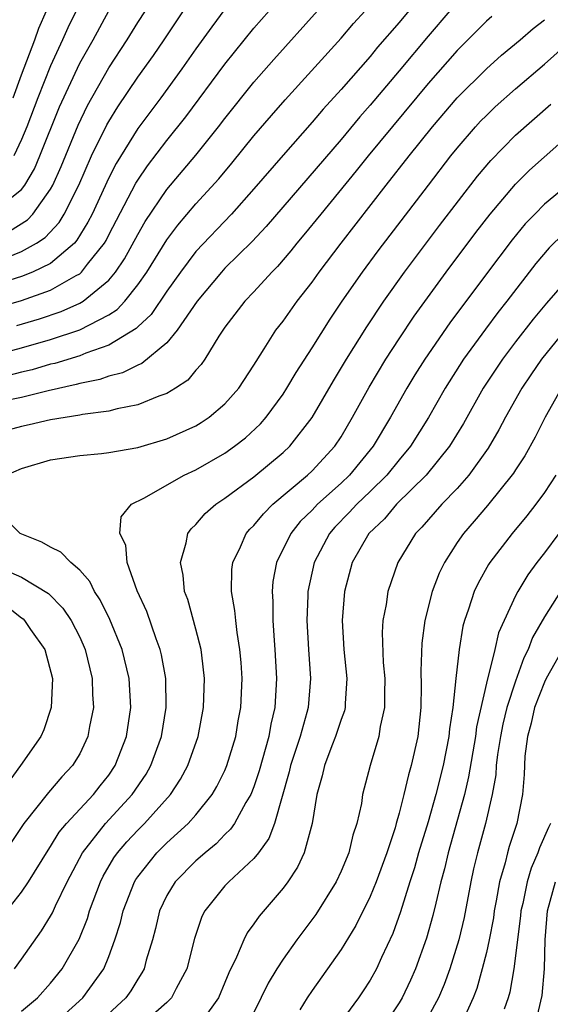
# Model space of a CAD drawing. Units: inches. Extents: x 2503317 to 2505000, y 1542667 to 1545000.
# Drawn here: x 2504473 to 2504509, y 1543857 to 1543924 of the extents above; entities that cross this region are included whole.
import ezdxf

# ---------------------------------------------------------------- set-up
doc = ezdxf.new("R2010")
doc.units = ezdxf.units.IN
doc.header["$MEASUREMENT"] = 0
doc.layers.add('LD25021542_2ft', color=95, linetype='Continuous')

msp = doc.modelspace()

# ---------------------------------------------------------------- linework, layer by layer
at = {"layer": 'LD25021542_2ft'}
for points, elevation in [([(2504501, 1543926.637), (2504499, 1543924.206), (2504497.515, 1543922.485), (2504497, 1543921.862), (2504495, 1543919.577), (2504493.772, 1543918.228), (2504493, 1543917.319), (2504491, 1543915.063), (2504489, 1543912.735), (2504487.449, 1543911), (2504485, 1543908.417), (2504483.934, 1543907), (2504483, 1543905.687), (2504481.919, 1543904.081), (2504481, 1543903.234), (2504480.887, 1543903.112), (2504479, 1543901.962), (2504477.417, 1543901.417), (2504477, 1543901.238), (2504475.29, 1543900.71), (2504475, 1543900.649), (2504473.724, 1543900.276), (2504473, 1543900.112), (2504472.118, 1543899.881)], 7128), ([(2504487, 1543925.111), (2504486.103, 1543923.898), (2504485, 1543922.372), (2504484.041, 1543921), (2504482.581, 1543919), (2504481, 1543916.899), (2504479.513, 1543914.487), (2504479, 1543913.501), (2504477.85, 1543911), (2504477.571, 1543910.429), (2504476.811, 1543909.189), (2504476.635, 1543909), (2504475, 1543907.6), (2504473.762, 1543907), (2504473, 1543906.698), (2504471, 1543906.082)], 7120), ([(2504471, 1543901.256), (2504473, 1543901.772), (2504475, 1543902.35), (2504477, 1543903.028), (2504479, 1543904.066), (2504479.571, 1543904.429), (2504480.099, 1543905), (2504481, 1543906.112), (2504481.621, 1543907), (2504483, 1543909.228), (2504483.761, 1543910.239), (2504485, 1543911.702), (2504486.573, 1543913.427), (2504487.487, 1543914.513), (2504489, 1543916.383), (2504490.206, 1543917.794), (2504491.14, 1543918.86), (2504495, 1543923.125), (2504495.865, 1543924.135), (2504496.65, 1543925)], 7126), ([(2504471, 1543904.468), (2504473, 1543905.046), (2504475, 1543905.754), (2504476.767, 1543906.767), (2504477, 1543906.885), (2504477.135, 1543907), (2504477.547, 1543907.547), (2504478.7, 1543909), (2504478.815, 1543909.185), (2504479, 1543909.565), (2504480.872, 1543913.128), (2504481, 1543913.339), (2504481.674, 1543914.326), (2504483, 1543916.077), (2504484.307, 1543917.693), (2504487, 1543921.331), (2504489, 1543923.797), (2504490.057, 1543925)], 7122), ([(2504471.51, 1543911.51), (2504473, 1543912.694), (2504473.234, 1543913), (2504473.885, 1543914.115), (2504474.268, 1543915), (2504475.622, 1543918.378), (2504477, 1543921.383), (2504477.919, 1543923), (2504479.016, 1543925)], 7114), ([(2504471.987, 1543908.013), (2504473, 1543908.425), (2504474.034, 1543909), (2504474.623, 1543909.377), (2504475.589, 1543910.411), (2504475.942, 1543911), (2504476.939, 1543913), (2504477.825, 1543915), (2504478.864, 1543917.136), (2504479, 1543917.382), (2504479.617, 1543918.383), (2504481, 1543920.427), (2504482.075, 1543921.925), (2504482.815, 1543923), (2504484.156, 1543925)], 7118), ([(2504472.177, 1543909.823), (2504473.402, 1543910.598), (2504473.777, 1543911), (2504475, 1543912.71), (2504475.157, 1543913), (2504475.721, 1543914.279), (2504476.887, 1543917.113), (2504477.531, 1543918.469), (2504479, 1543921.083), (2504480.272, 1543923), (2504481, 1543924.189), (2504481.525, 1543925)], 7116), ([(2504502.479, 1543925), (2504501, 1543923.262), (2504499, 1543920.863), (2504497, 1543918.496), (2504496.298, 1543917.702), (2504495, 1543916.146), (2504489.85, 1543910.15), (2504488.882, 1543909.118), (2504487, 1543907.259), (2504486.759, 1543907), (2504485.088, 1543905), (2504483.716, 1543903), (2504483, 1543902.129), (2504481.29, 1543900.71), (2504481, 1543900.595), (2504479.946, 1543900.054), (2504479, 1543899.825), (2504478.397, 1543899.603), (2504477, 1543899.328), (2504476.752, 1543899.248), (2504474.827, 1543898.828), (2504473, 1543898.368), (2504472.193, 1543898.193)], 7130), ([(2504472.412, 1543919), (2504473, 1543920.595), (2504473.917, 1543923), (2504474.195, 1543923.805), (2504474.706, 1543925)], 7110), ([(2504476.763, 1543925), (2504476.181, 1543923.818), (2504475.826, 1543923), (2504475, 1543921.201), (2504474.128, 1543919), (2504473.36, 1543917), (2504473, 1543916.134), (2504472.464, 1543915)], 7112), ([(2504472.509, 1543859), (2504473, 1543859.652), (2504474.383, 1543861.617), (2504475, 1543862.623), (2504475.134, 1543862.866), (2504475.339, 1543863.339), (2504476.129, 1543865), (2504477.187, 1543867), (2504478.772, 1543869), (2504480.62, 1543871), (2504481.584, 1543872.416), (2504481.909, 1543873), (2504482.627, 1543875), (2504482.95, 1543877), (2504482.933, 1543879), (2504482.64, 1543880.64), (2504482.55, 1543881), (2504482.262, 1543881.738), (2504481.619, 1543883.619), (2504480.961, 1543885.039), (2504480.271, 1543887), (2504480.184, 1543888.184), (2504479.757, 1543889), (2504479.851, 1543890.149), (2504480.572, 1543891), (2504481.416, 1543891.416), (2504484.198, 1543893), (2504485, 1543893.373), (2504487, 1543894.529), (2504487.657, 1543895), (2504488.415, 1543895.585), (2504489.45, 1543896.55), (2504489.839, 1543897), (2504491, 1543898.589), (2504491.269, 1543899), (2504491.911, 1543900.089), (2504493, 1543901.772), (2504494.245, 1543903.755), (2504495.082, 1543905), (2504496.473, 1543907), (2504497.547, 1543908.454), (2504501.012, 1543913), (2504502.561, 1543915), (2504503, 1543915.546), (2504504.25, 1543917), (2504504.608, 1543917.392), (2504505, 1543917.799), (2504505.612, 1543918.388), (2504507, 1543919.625), (2504509, 1543921.328), (2504513.057, 1543924.943)], 7136), ([(2504472.684, 1543903.316), (2504474.226, 1543903.774), (2504475.723, 1543904.277), (2504477, 1543904.852), (2504477.251, 1543905), (2504479, 1543906.436), (2504479.473, 1543907), (2504480.086, 1543907.914), (2504481, 1543909.601), (2504481.515, 1543910.484), (2504483, 1543912.682), (2504485, 1543915.056), (2504486.56, 1543917), (2504487, 1543917.581), (2504489, 1543920.089), (2504490.358, 1543921.642), (2504493.37, 1543925)], 7124), ([(2504505.383, 1543924.617), (2504505, 1543924.279), (2504503, 1543922.275), (2504501, 1543919.992), (2504496.865, 1543915), (2504496.035, 1543913.965), (2504493.597, 1543911), (2504492.441, 1543909.559), (2504491.963, 1543909), (2504491.542, 1543908.458), (2504490.62, 1543907.38), (2504490.236, 1543907), (2504489, 1543905.649), (2504488.379, 1543905), (2504487, 1543903.211), (2504486.854, 1543903), (2504486.578, 1543902.578), (2504485.62, 1543901), (2504485.37, 1543900.63), (2504485, 1543900.232), (2504484.441, 1543899.559), (2504483.592, 1543899), (2504483, 1543898.638), (2504482.453, 1543898.453), (2504481, 1543897.845), (2504479.586, 1543897.586), (2504479, 1543897.425), (2504477.195, 1543897.194), (2504477, 1543897.15), (2504475, 1543896.824), (2504473.533, 1543896.467), (2504473, 1543896.367), (2504471, 1543895.829)], 7132), ([(2504471.938, 1543893), (2504473, 1543893.477), (2504475, 1543894.07), (2504477, 1543894.371), (2504478.509, 1543894.509), (2504479, 1543894.569), (2504481, 1543894.909), (2504483, 1543895.501), (2504485, 1543896.417), (2504485.364, 1543896.636), (2504485.907, 1543897), (2504487, 1543897.912), (2504487.97, 1543899), (2504489, 1543900.589), (2504489.151, 1543900.85), (2504489.714, 1543901.714), (2504490.511, 1543903), (2504491, 1543903.622), (2504491.983, 1543905), (2504493, 1543906.306), (2504493.493, 1543907), (2504495.006, 1543909), (2504498.111, 1543913), (2504499.687, 1543915), (2504501.289, 1543917), (2504503, 1543919.014), (2504505, 1543921.009), (2504506.052, 1543921.948), (2504507.318, 1543923), (2504508.221, 1543923.779), (2504509, 1543924.391)], 7134), ([(2504473, 1543856.077), (2504474.099, 1543857), (2504475, 1543858.017), (2504475.791, 1543859), (2504476.955, 1543861.045), (2504477.533, 1543862.468), (2504477.686, 1543863), (2504478.433, 1543865), (2504478.62, 1543865.38), (2504479.354, 1543866.646), (2504479.602, 1543867), (2504480.252, 1543867.748), (2504481, 1543868.548), (2504481.459, 1543869), (2504483.244, 1543871), (2504483.939, 1543872.061), (2504484.438, 1543873), (2504485.154, 1543875), (2504485.531, 1543877), (2504485.604, 1543879), (2504485.403, 1543880.597), (2504485.366, 1543881), (2504485, 1543882.409), (2504484.437, 1543884.437), (2504484.22, 1543885), (2504484.126, 1543886.126), (2504483.941, 1543887), (2504484.34, 1543888.34), (2504484.45, 1543889), (2504484.678, 1543889.322), (2504485, 1543889.613), (2504485.638, 1543890.362), (2504486.366, 1543891), (2504487, 1543891.418), (2504489, 1543892.895), (2504491, 1543894.567), (2504491.461, 1543895), (2504493.017, 1543896.983), (2504494.487, 1543899.513), (2504495.383, 1543901), (2504496.769, 1543903.231), (2504497.944, 1543905), (2504499.361, 1543907), (2504501.78, 1543910.22), (2504504.39, 1543913.61), (2504505.304, 1543914.696), (2504507, 1543916.424), (2504509.431, 1543918.569)], 7138), ([(2504475.014, 1543855), (2504477.215, 1543857), (2504478.657, 1543859), (2504479, 1543859.835), (2504479.432, 1543861), (2504479.807, 1543862.193), (2504479.994, 1543863), (2504480.778, 1543865), (2504480.859, 1543865.141), (2504481, 1543865.341), (2504482.323, 1543867), (2504483, 1543867.667), (2504484.464, 1543869), (2504485, 1543869.617), (2504486.116, 1543871), (2504486.445, 1543871.555), (2504487, 1543872.668), (2504487.144, 1543873), (2504487.747, 1543875), (2504487.923, 1543876.077), (2504488.096, 1543877), (2504488.18, 1543879), (2504488.112, 1543880.112), (2504488.039, 1543881), (2504487.839, 1543882.161), (2504487.743, 1543883), (2504487.688, 1543883.688), (2504487.456, 1543885), (2504487.485, 1543886.515), (2504487.544, 1543887), (2504488.074, 1543888.074), (2504488.472, 1543889), (2504488.715, 1543889.285), (2504489, 1543889.546), (2504489.649, 1543890.351), (2504490.311, 1543891), (2504492.677, 1543893), (2504493, 1543893.303), (2504494.573, 1543895), (2504495, 1543895.655), (2504495.789, 1543897), (2504496.933, 1543899.067), (2504498.087, 1543901), (2504499, 1543902.413), (2504500.036, 1543903.964), (2504502.225, 1543907), (2504504.278, 1543909.723), (2504505.264, 1543911), (2504507, 1543913.058), (2504507.983, 1543914.017), (2504511, 1543916.701)], 7140), ([(2504510.821, 1543913.179), (2504509, 1543911.669), (2504508.336, 1543911), (2504507.684, 1543910.316), (2504506.78, 1543909.22), (2504505, 1543906.886), (2504502.492, 1543903.508), (2504500.763, 1543901), (2504500.081, 1543899.919), (2504499.526, 1543899), (2504498.396, 1543897), (2504497.204, 1543895), (2504495.568, 1543893), (2504495, 1543892.459), (2504493.366, 1543891), (2504493, 1543890.605), (2504492.192, 1543889.808), (2504491.538, 1543889), (2504490.545, 1543887), (2504490.31, 1543885.69), (2504490.243, 1543885), (2504490.297, 1543884.297), (2504490.301, 1543883), (2504490.386, 1543881.613), (2504490.447, 1543881), (2504490.558, 1543879), (2504490.443, 1543877), (2504490.157, 1543875.843), (2504490.021, 1543875), (2504489.369, 1543872.631), (2504489, 1543871.536), (2504488.787, 1543871), (2504488.449, 1543870.448), (2504487.653, 1543869), (2504487.391, 1543868.609), (2504487, 1543868.248), (2504486.39, 1543867.61), (2504485.635, 1543867), (2504485.305, 1543866.695), (2504485, 1543866.445), (2504483.564, 1543865), (2504483, 1543864.048), (2504482.499, 1543863), (2504482.215, 1543861.785), (2504482.006, 1543861), (2504481.583, 1543859.584), (2504481.437, 1543859), (2504481.288, 1543858.712), (2504481, 1543858.296), (2504480.517, 1543857.483), (2504480.17, 1543857), (2504478.026, 1543855)], 7142), ([(2504510.342, 1543909.657), (2504509.337, 1543908.663), (2504508.417, 1543907.583), (2504506.419, 1543905), (2504505.79, 1543904.21), (2504504.932, 1543903.068), (2504503.43, 1543901), (2504502.155, 1543899), (2504501.007, 1543896.993), (2504499.773, 1543895), (2504499, 1543894.07), (2504498.141, 1543893), (2504497, 1543891.88), (2504496.075, 1543891), (2504495.565, 1543890.435), (2504494.57, 1543889.43), (2504494.193, 1543889), (2504493.136, 1543887), (2504492.716, 1543885), (2504492.717, 1543884.717), (2504492.642, 1543883), (2504492.752, 1543881), (2504492.897, 1543879), (2504492.739, 1543877), (2504492.652, 1543876.652), (2504492.171, 1543875), (2504491.524, 1543873), (2504491.434, 1543872.566), (2504490.405, 1543869), (2504490.026, 1543867.974), (2504489.316, 1543867), (2504489, 1543866.603), (2504487.27, 1543865), (2504487, 1543864.712), (2504485.621, 1543863), (2504485.409, 1543862.591), (2504485, 1543861.366), (2504484.913, 1543861.087), (2504484.37, 1543859), (2504483.636, 1543857.636), (2504483.328, 1543857), (2504483, 1543856.674), (2504481.107, 1543855)], 7144), ([(2504510.995, 1543907.005), (2504509.137, 1543904.863), (2504508.234, 1543903.767), (2504507, 1543902.185), (2504506.103, 1543901), (2504504.789, 1543899), (2504503.424, 1543896.576), (2504502.473, 1543895), (2504500.864, 1543893), (2504498.825, 1543891), (2504497.99, 1543890.01), (2504496.909, 1543889), (2504495.771, 1543887), (2504495.229, 1543885), (2504495.065, 1543883), (2504495.196, 1543881), (2504495.402, 1543879), (2504495.281, 1543877.281), (2504495.275, 1543877), (2504495.224, 1543876.776), (2504495, 1543876.178), (2504494.624, 1543875), (2504494.362, 1543874.362), (2504493.851, 1543873), (2504493.704, 1543872.296), (2504493.332, 1543871), (2504492.998, 1543869), (2504492.463, 1543867), (2504492, 1543866), (2504491.332, 1543865), (2504491, 1543864.548), (2504489.364, 1543862.636), (2504489, 1543862.086), (2504488.53, 1543861.47), (2504488.298, 1543861), (2504487.797, 1543859.797), (2504487.268, 1543858.732), (2504487, 1543858.049), (2504486.557, 1543857), (2504485.46, 1543855.46)], 7146), ([(2504510.686, 1543903.314), (2504508.8, 1543901), (2504508.072, 1543899.928), (2504507.45, 1543899), (2504506.326, 1543897), (2504505.868, 1543896.131), (2504505.135, 1543894.864), (2504503.805, 1543893), (2504503, 1543892.092), (2504501.943, 1543891), (2504500.569, 1543889.431), (2504500.134, 1543889), (2504498.905, 1543887), (2504498.215, 1543885), (2504498.1, 1543884.1), (2504497.885, 1543883), (2504497.836, 1543882.164), (2504497.904, 1543880.096), (2504498.001, 1543879), (2504497.977, 1543877.977), (2504497.985, 1543877), (2504497.699, 1543875.699), (2504497.6, 1543875), (2504496.993, 1543873), (2504496.485, 1543871), (2504496.395, 1543870.395), (2504496.087, 1543869), (2504495.803, 1543868.197), (2504495.522, 1543867), (2504495, 1543865.732), (2504494.661, 1543865), (2504493.257, 1543862.743), (2504491.95, 1543861), (2504491, 1543859.658), (2504490.579, 1543859), (2504489.981, 1543858.019), (2504488.518, 1543855)], 7148), ([(2504510.177, 1543899), (2504509.047, 1543897), (2504508.368, 1543895.632), (2504507.653, 1543894.348), (2504507, 1543893.367), (2504506.862, 1543893.138), (2504505.08, 1543890.92), (2504504.168, 1543889.832), (2504503.426, 1543889), (2504503, 1543888.381), (2504502.115, 1543887), (2504501.752, 1543886.248), (2504501.278, 1543885), (2504500.76, 1543883), (2504500.559, 1543881.441), (2504500.497, 1543879.503), (2504500.519, 1543878.519), (2504500.496, 1543877), (2504500.28, 1543875), (2504499.834, 1543873), (2504499.638, 1543872.362), (2504499.33, 1543871), (2504499, 1543869.715), (2504498.796, 1543869), (2504498.713, 1543868.713), (2504498.139, 1543867), (2504497.41, 1543865), (2504497, 1543863.971), (2504496.026, 1543861.974), (2504495, 1543860.324), (2504493, 1543857.508), (2504492.663, 1543857), (2504492.162, 1543856.162)], 7150), ([(2504509.795, 1543893), (2504509, 1543891.807), (2504508.411, 1543891), (2504507.784, 1543890.215), (2504506.779, 1543889), (2504505.25, 1543887), (2504505.149, 1543886.851), (2504504.43, 1543885.57), (2504504.165, 1543885), (2504503.782, 1543883.782), (2504503.5, 1543883), (2504503.391, 1543882.609), (2504503.131, 1543881), (2504502.905, 1543879), (2504502.701, 1543877), (2504502.474, 1543875.527), (2504502.428, 1543875), (2504502.036, 1543873), (2504501.534, 1543871), (2504501, 1543869.134), (2504500.337, 1543867), (2504500.047, 1543865.953), (2504499.729, 1543865), (2504499.083, 1543862.917), (2504498.562, 1543861.438), (2504497.781, 1543859.781), (2504497.434, 1543859), (2504497, 1543858.219), (2504496.518, 1543857.482), (2504496.189, 1543857), (2504494.734, 1543855)], 7152), ([(2504471.991, 1543863), (2504473, 1543864.278), (2504473.471, 1543865), (2504474.821, 1543867.179), (2504475, 1543867.42), (2504475.594, 1543868.406), (2504476.092, 1543869), (2504477.942, 1543871), (2504478.401, 1543871.599), (2504479, 1543872.34), (2504479.452, 1543873), (2504480.226, 1543875), (2504480.512, 1543877), (2504480.405, 1543879), (2504479.928, 1543881), (2504479.069, 1543883.069), (2504478.413, 1543884.413), (2504478.019, 1543885), (2504477.694, 1543885.694), (2504477, 1543886.454), (2504476.382, 1543887), (2504475.711, 1543887.711), (2504475, 1543888.05), (2504474.403, 1543888.403), (2504472.903, 1543889), (2504471, 1543890.842)], 7134), ([(2504509.992, 1543889), (2504509, 1543887.662), (2504508.481, 1543887), (2504507.855, 1543886.145), (2504507.161, 1543885), (2504507, 1543884.684), (2504506.22, 1543883), (2504505.848, 1543882.152), (2504505.579, 1543881), (2504505, 1543878.671), (2504504.328, 1543875.672), (2504504.244, 1543875), (2504503.782, 1543872.218), (2504503.49, 1543871), (2504502.364, 1543867), (2504502.12, 1543865.881), (2504501.877, 1543865), (2504501.512, 1543863.512), (2504501.326, 1543862.674), (2504500.885, 1543861.115), (2504500.13, 1543859), (2504499.786, 1543858.214), (2504499.212, 1543857), (2504499, 1543856.643), (2504497.903, 1543855)], 7154), ([(2504471.292, 1543886.708), (2504473, 1543885.982), (2504474.865, 1543884.864), (2504475.846, 1543883.847), (2504476.409, 1543883), (2504477, 1543881.854), (2504477.384, 1543881), (2504477.872, 1543879), (2504477.893, 1543877.893), (2504477.949, 1543877), (2504477.683, 1543875.683), (2504477.572, 1543875), (2504477, 1543873.805), (2504476.514, 1543873), (2504475.773, 1543872.227), (2504474.854, 1543871.146), (2504473.16, 1543869), (2504472.294, 1543867.706)], 7132), ([(2504510.098, 1543885), (2504509, 1543883.259), (2504508.175, 1543881.825), (2504507.87, 1543881), (2504507.574, 1543880.425), (2504507, 1543878.827), (2504506.419, 1543877), (2504506.144, 1543875.856), (2504505.972, 1543875), (2504505.771, 1543873.771), (2504505.684, 1543873), (2504505.644, 1543872.356), (2504505.404, 1543871), (2504504.938, 1543869), (2504504.384, 1543867), (2504504.123, 1543865.877), (2504503.93, 1543865), (2504503.472, 1543862.528), (2504503.106, 1543861), (2504502.479, 1543859), (2504502.089, 1543857.911), (2504501.703, 1543857), (2504501, 1543855.695)], 7156), ([(2504471.986, 1543883.986), (2504473, 1543883.169), (2504473.102, 1543883.102), (2504473.201, 1543883), (2504473.623, 1543882.377), (2504474.609, 1543881), (2504475.12, 1543879), (2504475.038, 1543877), (2504474.533, 1543875.467), (2504474.331, 1543875), (2504472.929, 1543873), (2504471.454, 1543871)], 7130), ([(2504510.522, 1543881.479), (2504509.118, 1543879), (2504509, 1543878.755), (2504508.323, 1543877), (2504508.081, 1543875.919), (2504507.826, 1543875), (2504507.656, 1543873.656), (2504507.607, 1543872.393), (2504507.497, 1543871), (2504507.104, 1543869), (2504506.58, 1543867.42), (2504506.46, 1543867), (2504506.289, 1543866.289), (2504505.901, 1543865), (2504505.68, 1543863.68), (2504505.544, 1543863), (2504505.482, 1543862.518), (2504505.195, 1543861), (2504505, 1543860.126), (2504504.714, 1543859), (2504504.347, 1543857.653), (2504504.101, 1543857), (2504503.131, 1543854.869)], 7158), ([(2504509.419, 1543869), (2504509.273, 1543868.727), (2504508.664, 1543867.336), (2504508.557, 1543867), (2504508.079, 1543865.921), (2504507.808, 1543865), (2504507.503, 1543863.503), (2504507.384, 1543863), (2504507.358, 1543862.642), (2504506.888, 1543859), (2504506.614, 1543857.386), (2504506.501, 1543857), (2504506.223, 1543856.223)], 7160), ([(2504508.343, 1543855), (2504508.839, 1543857.161), (2504508.999, 1543859), (2504509.051, 1543861), (2504509.217, 1543863), (2504509.772, 1543865)], 7162)]:
    msp.add_lwpolyline(points, dxfattribs=dict(at, elevation=elevation))

doc.saveas('drawing.dxf')
